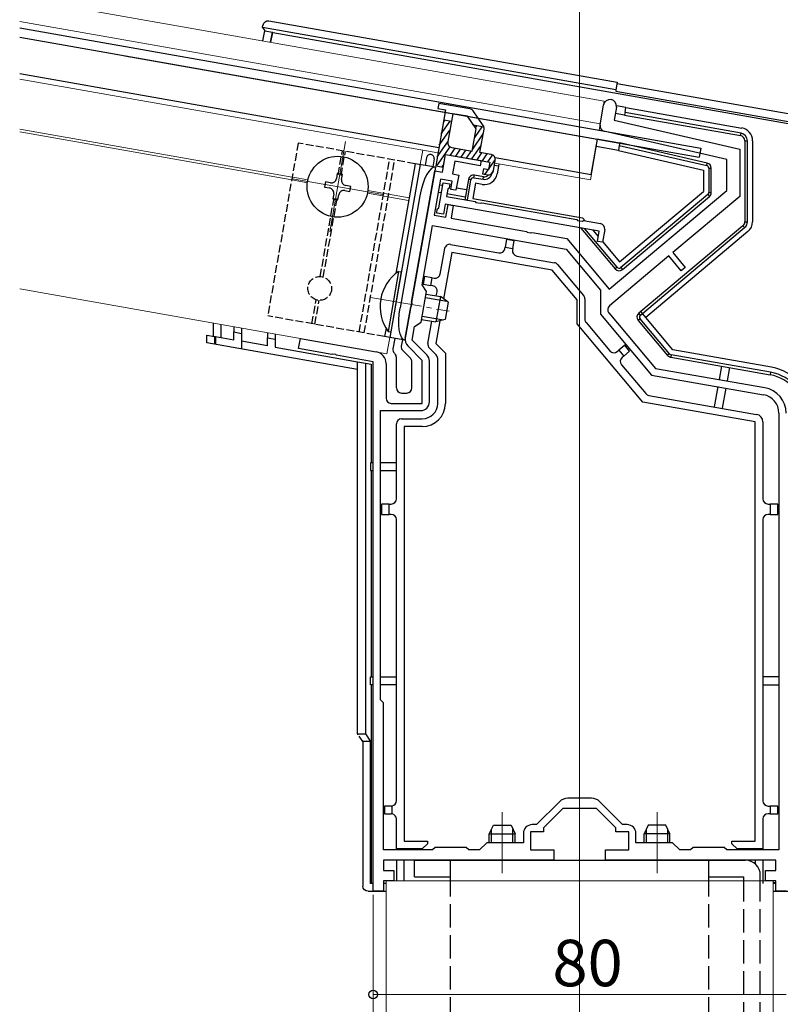
# Model space of a CAD drawing. Extents: x 0 to 1386, y 0 to 2245.
# Drawn here: x 327 to 474, y 619 to 809 of the extents above; entities that cross this region are included whole.
import ezdxf

# ---------------------------------------------------------------- set-up
doc = ezdxf.new("R2010")
doc.units = 0
doc.linetypes.add('YCENTER_1', pattern=[13, 10, -1, 1, -1])
doc.linetypes.add('YHIDDEN_1', pattern=[4, 3, -1])
for name, color, linetype, lineweight in [('YKK_11', 7, 'CONTINUOUS', 30), ('YKK_12', 2, 'CONTINUOUS', 13), ('YKK_13', 4, 'CONTINUOUS', 30), ('YKK_D', 6, 'CONTINUOUS', 13)]:
    doc.layers.add(name, color=color, linetype=linetype, lineweight=lineweight)
doc.styles.get("Standard").update_dxf_attribs({"font": 'txt', "bigfont": 'BIGFONT'})

msp = doc.modelspace()

# ---------------------------------------------------------------- linework, layer by layer
at = {"layer": 'YKK_11', "linetype": 'ByBlock', "lineweight": -2, "ltscale": 0.5}
for p, q in [((439.37, 788.96), (440.07, 792.9)), ((442.53, 792.47), (442.08, 789.93)), ((442.08, 789.93), (466.42, 784.31)), ((463.92, 782.32), (440.13, 787.81)), ((466.42, 784.31), (466.42, 775.16)), ((408.83, 779.88), (409.44, 783.33)), ((409.44, 783.33), (416.33, 782.11)), ((411.23, 781.99), (410.8, 779.53)), ((416.16, 781.13), (411.23, 781.99)), ((416.33, 782.11), (416.16, 781.13)), ((463.92, 776.32), (463.92, 782.32)), ((402.87, 754.69), (407.35, 780.14)), ((407.35, 780.14), (408.83, 779.88)), ((408.49, 778.52), (407.26, 771.53)), ((410.75, 778.12), (408.49, 778.52)), ((410.48, 776.54), (410.75, 778.12)), ((410.8, 779.53), (411.98, 779.32)), ((411.98, 779.32), (411.46, 776.37)), ((408.12, 772.99), (408.98, 777.82)), ((408.98, 777.82), (410.26, 777.6)), ((409.87, 776.56), (409.62, 775.17)), ((410.17, 776.8), (409.87, 776.56)), ((410.26, 777.6), (410.17, 776.8)), ((411.46, 776.37), (410.48, 776.54)), ((441.14, 757.21), (463.92, 776.32)), ((409.62, 775.17), (415.17, 774.19)), ((466.42, 775.16), (453.47, 764.29)), ((407.74, 771.95), (407.82, 772.74)), ((407.82, 772.74), (408.12, 772.99)), ((409.36, 773.69), (409.02, 771.72)), ((439.2, 768.43), (409.36, 773.69)), ((409.52, 771.13), (409.95, 773.59)), ((409.95, 773.59), (410.94, 773.41)), ((410.94, 773.41), (410.51, 770.95)), ((415.17, 774.19), (415.33, 774.02)), ((415.33, 774.02), (416.28, 773.85)), ((416.28, 773.85), (416.49, 773.96)), ((416.49, 773.96), (434.86, 770.72)), ((407.26, 771.53), (409.52, 771.13)), ((409.02, 771.72), (407.74, 771.95)), ((410.51, 770.95), (424.39, 768.5)), ((434.86, 770.72), (435.03, 770.54)), ((435.03, 770.54), (435.97, 770.38)), ((435.97, 770.38), (436.19, 770.49)), ((436.19, 770.49), (439.46, 769.91)), ((404.88, 758.03), (406.91, 769.56)), ((406.91, 769.56), (432.78, 764.99)), ((440.28, 768.75), (439.84, 766.29)), ((424.39, 768.5), (425.12, 768.38)), ((425.12, 768.38), (425.28, 768.23)), ((425.28, 768.23), (425.82, 768.13)), ((425.82, 768.13), (426.02, 768.22)), ((426.02, 768.22), (426.62, 768.11)), ((426.62, 768.11), (432.93, 767)), ((432.93, 767), (441.14, 757.21)), ((438.86, 766.46), (439.2, 768.43)), ((432.78, 764.99), (439.45, 757.05)), ((439.84, 766.29), (438.86, 766.46)), ((452.71, 763.65), (441.22, 754.01)), ((455.11, 760.78), (452.71, 763.65)), ((453.47, 764.29), (455.88, 761.42)), ((455.88, 761.42), (455.11, 760.78)), ((405.77, 756.76), (404.88, 758.03)), ((404.73, 750.85), (405.77, 756.76)), ((439.45, 757.05), (439.45, 752.38)), ((401.64, 747.72), (402.71, 753.79)), ((402.71, 753.79), (402.86, 753.95)), ((402.86, 753.95), (402.95, 754.49)), ((402.95, 754.49), (402.87, 754.69)), ((439.45, 752.38), (449.35, 740.59)), ((441.09, 752.6), (450.09, 741.88)), ((402.99, 747.33), (403.45, 749.96)), ((403.45, 749.96), (404.73, 750.85)), ((380.97, 745.7), (381.32, 747.67)), ((381.32, 747.67), (396.02, 745.07)), ((387.41, 744.56), (380.97, 745.7)), ((404.92, 743.42), (402.11, 746.23)), ((405.82, 744.49), (402.99, 747.33)), ((387.61, 744.65), (387.41, 744.56)), ((388.16, 744.55), (387.61, 744.65)), ((388.32, 744.4), (388.16, 744.55)), ((395.42, 743.15), (388.32, 744.4)), ((395.42, 672.5), (395.42, 743.15)), ((395.42, 672.5), (395.42, 743.15)), ((397.92, 742.81), (397.92, 736.1)), ((404.92, 735.1), (404.92, 743.42)), ((406.32, 735.4), (406.32, 743.29)), ((450.09, 741.88), (471.29, 738.14)), ((449.35, 740.59), (471.04, 736.76)), ((398.92, 735.1), (404.92, 735.1)), ((396.82, 677.7), (396.82, 733.7)), ((396.82, 733.7), (404.62, 733.7)), ((474.02, 733.21), (474.02, 648.6)), ((397.42, 677.1), (396.82, 677.7)), ((397.42, 648.6), (397.42, 677.1)), ((395.42, 668.31), (395.42, 672.5)), ((395.42, 640.6), (395.42, 668.31)), ((437.7, 658.6), (433.14, 658.6)), ((431.52, 657.93), (427.09, 653.5)), ((432.17, 656.6), (428.42, 652.85)), ((438.67, 656.6), (432.17, 656.6)), ((442.42, 652.85), (438.67, 656.6)), ((443.75, 653.5), (439.32, 657.93)), ((427.09, 653.5), (426.22, 653.5)), ((428.42, 652.85), (428.42, 652.1)), ((442.42, 652.1), (442.42, 652.85)), ((444.62, 653.5), (443.75, 653.5)), ((424.52, 651.8), (424.52, 650)), ((428.42, 652.1), (425.92, 652.1)), ((425.92, 652.1), (425.92, 648.6)), ((444.92, 652.1), (442.42, 652.1)), ((444.92, 648.6), (444.92, 652.1)), ((446.32, 650), (446.32, 651.8)), ((406.92, 648.6), (397.42, 648.6)), ((407.42, 649.1), (406.92, 648.6)), ((413.42, 649.1), (407.42, 649.1)), ((413.92, 648.6), (413.42, 649.1)), ((416.02, 648.6), (413.92, 648.6)), ((417.42, 650), (416.02, 648.6)), ((424.52, 650), (417.42, 650)), ((425.92, 648.6), (430.42, 648.6)), ((430.42, 648.6), (430.42, 646.6)), ((440.42, 646.6), (440.42, 648.6)), ((440.42, 648.6), (444.92, 648.6)), ((453.42, 650), (446.32, 650)), ((454.82, 648.6), (453.42, 650)), ((456.92, 648.6), (454.82, 648.6)), ((457.42, 649.1), (456.92, 648.6)), ((463.42, 649.1), (457.42, 649.1)), ((463.92, 648.6), (463.42, 649.1)), ((474.02, 648.6), (463.92, 648.6)), ((408.02, 646.6), (397.42, 646.6)), ((397.42, 646.6), (397.42, 644.6)), ((422.69, 646.6), (408.02, 646.6)), ((430.42, 646.6), (422.69, 646.6)), ((446.98, 646.6), (440.42, 646.6)), ((465.4, 646.6), (446.98, 646.6)), ((473.42, 646.6), (465.4, 646.6)), ((473.42, 644.6), (473.42, 646.6)), ((397.42, 644.6), (399.42, 644.6)), ((399.42, 644.6), (399.42, 642.6)), ((471.42, 642.6), (471.42, 644.6)), ((471.42, 644.6), (473.42, 644.6)), ((399.42, 642.6), (397.42, 642.6)), ((397.42, 642.6), (397.42, 640.6)), ((473.42, 642.6), (471.42, 642.6)), ((473.42, 640.6), (473.42, 642.6)), ((397.42, 640.6), (395.42, 640.6)), ((475.42, 640.6), (473.42, 640.6))]:
    msp.add_line(p, q, dxfattribs=at)
for centre, radius, start, end in [((441.3, 792.69), 1.25, 350, 170), ((440.36, 788.79), 1, 170, 257), ((439.29, 768.92), 1, 350, 80), ((441.86, 753.24), 1, 130, 220), ((403.31, 747.43), 1.7, 170, 225), ((395.62, 742.81), 2.3, 0, 80), ((404.62, 743.29), 1.7, 360, 45), ((470.42, 733.21), 5, 0, 80), ((470.42, 733.21), 3.6, 0, 80), ((398.92, 736.1), 1, 180, 270), ((404.62, 735.4), 1.7, 270, 360), ((433.14, 656.3), 2.3, 90, 135), ((437.7, 656.3), 2.3, 45, 90), ((426.22, 651.8), 1.7, 90, 180), ((444.62, 651.8), 1.7, 0, 90)]:
    msp.add_arc(centre, radius, start, end, dxfattribs=at)
at = {"layer": 'YKK_12', "ltscale": 2}
for p, q in [((440.2, 793.64), (326.93, 813.61)), ((439.41, 789.21), (326.93, 809.04)), ((407.96, 783.59), (326.93, 797.87)), ((440.2, 793.64), (439.21, 788.03)), ((438.89, 786.26), (437.5, 778.38)), ((437.5, 778.38), (418.99, 781.64)), ((398.06, 744.71), (326.93, 757.26))]:
    msp.add_line(p, q, dxfattribs=at)
at = {"layer": 'YKK_12'}
for p, q in [((435.42, 550.6), (435.42, 811.69)), ((379.72, 778.91), (326.93, 788.22)), ((379.63, 778.38), (326.93, 787.67)), ((390.08, 785.83), (386.99, 768.3)), ((404.52, 781.35), (405.01, 784.11)), ((379.77, 778.61), (397.3, 775.52)), ((402.37, 774.92), (394.39, 776.32)), ((402.28, 774.38), (394.29, 775.79)), ((398.06, 744.71), (398.62, 747.87)), ((420.42, 655.9), (420.42, 644.1)), ((450.42, 655.9), (450.42, 644.1)), ((397.92, 579.39), (397.92, 642.6)), ((472.92, 642.6), (397.92, 642.6)), ((472.92, 642.6), (472.92, 579.39))]:
    msp.add_line(p, q, dxfattribs=at)
at = {"layer": 'YKK_12', "linetype": 'YHIDDEN_1'}
for p, q in [((382.68, 777.84), (379.63, 778.38)), ((382.78, 778.37), (379.72, 778.91))]:
    msp.add_line(p, q, dxfattribs=at)
at = {"layer": 'YKK_12', "linetype": 'YCENTER_1'}
msp.add_line((394.91, 755.63), (410.14, 752.94), dxfattribs=at)
at = {"layer": 'YKK_13'}
for p, q in [((375.23, 809.18), (442.71, 797.28)), ((326.93, 807.82), (458.9, 784.55)), ((373.98, 807.88), (374.07, 808.37)), ((442.45, 795.8), (373.98, 807.88)), ((373.98, 807.88), (374.4, 807.27)), ((374.06, 805.3), (374.4, 807.27)), ((374.4, 807.27), (375.88, 807.01)), ((375.53, 805.04), (375.88, 807.01)), ((375.62, 805.03), (375.96, 806.91)), ((375.88, 807.01), (375.96, 806.91)), ((375.96, 806.91), (475.83, 789.3)), ((326.93, 806), (438.89, 786.26)), ((347.31, 802.4), (458.59, 782.78)), ((408.13, 784.57), (326.93, 798.89)), ((442.71, 797.28), (442.45, 795.8)), ((442.45, 795.8), (442.41, 795.59)), ((442.41, 795.59), (476.23, 789.63)), ((442.67, 797.07), (476.9, 791.03)), ((444.38, 792.4), (442.55, 792.72)), ((444.21, 791.41), (444.38, 792.4)), ((444.38, 792.4), (466.85, 788.43)), ((444.12, 790.92), (442.31, 791.24)), ((444.21, 791.41), (444.12, 790.92)), ((444.12, 790.92), (466.59, 786.96)), ((466.68, 787.45), (444.21, 791.41)), ((437.68, 779.36), (438.89, 786.26)), ((438.74, 786.33), (443.18, 785.55)), ((466.59, 786.96), (466.68, 787.45)), ((467.42, 785.97), (467.92, 785.97)), ((467.42, 785.97), (467.42, 770.28)), ((467.92, 770.28), (467.92, 785.97)), ((468.92, 785.97), (468.92, 770.28)), ((442.92, 784.07), (438.64, 784.82)), ((443.09, 785.06), (442.92, 784.07)), ((442.92, 784.07), (459.42, 780.26)), ((443.18, 785.55), (443.09, 785.06)), ((443.09, 785.06), (460.03, 781.14)), ((460.14, 781.63), (443.18, 785.55)), ((458.9, 784.55), (458.59, 782.78)), ((405.77, 782.7), (405.5, 781.18)), ((407.25, 782.44), (406.98, 780.92)), ((437.68, 779.36), (419.03, 782.65)), ((404.52, 781.35), (398.62, 747.87)), ((407.47, 780.83), (401.57, 747.35)), ((407.47, 780.83), (403.54, 781.52)), ((419.69, 781.01), (418.9, 781.15)), ((419.69, 781.01), (419.43, 779.53)), ((419.78, 781.5), (419.69, 781.01)), ((459.42, 780.26), (459.42, 776.15)), ((460.03, 781.14), (460.14, 781.63)), ((460.42, 780.66), (460.42, 775.92)), ((460.42, 780.66), (460.92, 780.66)), ((460.92, 775.92), (460.92, 780.66)), ((388.47, 779.61), (388.3, 778.62)), ((389.46, 779.44), (388.47, 779.61)), ((389.29, 778.45), (389.46, 779.44)), ((413.86, 778.48), (413.17, 774.54)), ((413.66, 774.46), (414.36, 778.4)), ((414.36, 778.4), (413.86, 778.48)), ((414.94, 778.8), (415.02, 779.29)), ((414.94, 778.8), (416.71, 778.49)), ((416.8, 778.98), (415.02, 779.29)), ((416.71, 778.49), (416.8, 778.98)), ((386.16, 777.99), (385.98, 777)), ((385.98, 777), (386.97, 776.83)), ((387.14, 777.81), (386.16, 777.99)), ((389.92, 776.31), (390.91, 776.13)), ((391.08, 777.12), (390.1, 777.29)), ((390.91, 776.13), (391.08, 777.12)), ((408.3, 777.43), (408.89, 777.33)), ((411.55, 776.86), (413.52, 776.51)), ((415.25, 777.73), (414.73, 774.78)), ((416.53, 777.5), (415.25, 777.73)), ((387.78, 775.67), (387.61, 774.69)), ((387.61, 774.69), (388.59, 774.51)), ((388.59, 774.51), (388.76, 775.5)), ((404.46, 775.27), (400.64, 753.6)), ((408.63, 775.85), (408.04, 775.96)), ((413.26, 775.04), (409.71, 775.66)), ((413.66, 774.46), (413.17, 774.54)), ((414.73, 774.78), (435.96, 771.03)), ((443.13, 762.49), (459.42, 776.15)), ((460.24, 775.54), (443.39, 761.4)), ((443.72, 761.02), (460.56, 775.15)), ((460.24, 775.54), (460.56, 775.15)), ((460.42, 775.92), (460.92, 775.92)), ((435.96, 771.03), (436.46, 770.44)), ((435.67, 769.05), (442.31, 761.14)), ((442.69, 761.46), (436.43, 768.92)), ((437.96, 768.65), (439, 767.42)), ((467.06, 769.51), (447.26, 752.9)), ((447.59, 752.52), (467.38, 769.13)), ((467.06, 769.51), (467.38, 769.13)), ((467.42, 770.28), (467.92, 770.28)), ((421.25, 766.82), (420.99, 765.35)), ((422.73, 766.56), (421.25, 766.82)), ((468.03, 768.36), (448.23, 751.75)), ((408.4, 760.15), (409.27, 765.08)), ((410.42, 765.89), (419.78, 764.24)), ((420.94, 765.05), (420.99, 765.35)), ((420.99, 765.35), (422.47, 765.09)), ((422.47, 765.09), (422.42, 764.79)), ((422.47, 765.09), (422.73, 766.56)), ((439.82, 766.44), (443.13, 762.49)), ((410.66, 764.33), (409.07, 755.33)), ((430.11, 760.9), (410.66, 764.33)), ((423.23, 763.63), (430.55, 762.34)), ((431.14, 762), (436.19, 755.99)), ((442.69, 761.46), (442.31, 761.14)), ((443.39, 761.4), (443.72, 761.02)), ((400.35, 760.66), (398.31, 749.04)), ((400.86, 760.57), (398.81, 748.95)), ((400.35, 760.66), (400.86, 760.57)), ((405.37, 759.67), (405.11, 758.2)), ((406.85, 759.41), (405.37, 759.67)), ((406.59, 757.94), (406.85, 759.41)), ((406.85, 759.41), (407.24, 759.34)), ((434.92, 755.16), (430.11, 760.9)), ((405.11, 758.2), (406.59, 757.94)), ((406.98, 757.87), (406.59, 757.94)), ((405.57, 755.62), (409.7, 754.89)), ((405.68, 756.27), (408.44, 755.78)), ((408.44, 755.78), (407.57, 750.86)), ((407.65, 755.92), (407.79, 756.71)), ((409.97, 754.7), (408.44, 755.78)), ((436.42, 755.35), (436.42, 751.41)), ((409.97, 754.7), (409.38, 751.35)), ((434.92, 750.5), (434.92, 755.16)), ((404.93, 751.99), (409.05, 751.26)), ((447.14, 751.49), (446.76, 751.17)), ((447.26, 752.9), (446.88, 752.58)), ((447.2, 752.19), (446.88, 752.58)), ((452.85, 744.69), (447.14, 751.49)), ((447.2, 752.19), (447.59, 752.52)), ((447.59, 752.52), (447.26, 752.9)), ((453.5, 745.47), (447.59, 752.52)), ((364.42, 750.6), (364.42, 748.11)), ((365.92, 750.38), (365.92, 747.84)), ((368.42, 749.94), (368.42, 748.93)), ((369.92, 749.68), (369.92, 748.66)), ((404.81, 751.34), (407.57, 750.86)), ((406.02, 746.68), (406.78, 751)), ((408.32, 751.06), (407.55, 746.68)), ((409.38, 751.35), (407.57, 750.86)), ((447.65, 735.33), (434.92, 750.5)), ((436.65, 750.76), (441.27, 745.26)), ((446.76, 751.17), (452.47, 744.36)), ((363.18, 748.33), (364.68, 748.06)), ((363.18, 746.8), (363.18, 748.33)), ((364.68, 748.06), (364.9, 748.02)), ((364.68, 748.06), (364.68, 746.54)), ((364.9, 748.02), (364.9, 746.5)), ((364.9, 748.02), (368.42, 747.4)), ((368.42, 748.93), (369.92, 748.66)), ((368.42, 747.4), (368.42, 748.93)), ((369.92, 748.66), (369.92, 745.62)), ((374.92, 748.75), (374.92, 747.78)), ((374.92, 747.78), (376.42, 747.52)), ((374.92, 746.26), (374.92, 747.78)), ((376.42, 748.53), (376.42, 747.52)), ((401.57, 747.35), (397.63, 748.04)), ((398.31, 749.04), (398.81, 748.95)), ((399.6, 747.69), (399.25, 745.68)), ((392.4, 741.65), (363.18, 746.8)), ((374.92, 746.26), (369.92, 747.14)), ((376.42, 747.52), (376.42, 745.99)), ((376.42, 745.99), (392.4, 743.17)), ((401.08, 747.43), (400.86, 746.19)), ((407.63, 744.48), (406.3, 745.8)), ((407.55, 746.68), (409.42, 744.8)), ((444.14, 746.36), (442.99, 745.39)), ((445.1, 745.21), (444.14, 746.36)), ((399.52, 744.8), (399.63, 744.7)), ((399.92, 738.1), (399.92, 743.99)), ((401.14, 745.31), (402.63, 743.82)), ((407.92, 735.1), (407.92, 743.77)), ((409.42, 744.8), (409.42, 735.1)), ((442.68, 745.14), (442.99, 745.39)), ((442.99, 745.39), (443.95, 744.24)), ((443.95, 744.24), (443.65, 743.99)), ((443.95, 744.24), (445.1, 745.21)), ((452.85, 744.69), (452.47, 744.36)), ((453.15, 744.51), (453.06, 744.02)), ((453.06, 744.02), (472.31, 740.63)), ((472.4, 741.12), (453.15, 744.51)), ((472.57, 742.11), (453.5, 745.47)), ((392.4, 671.06), (392.4, 743.17)), ((392.4, 743.17), (393.9, 742.91)), ((393.9, 742.91), (393.9, 671.06)), ((393.9, 742.91), (395.01, 742.71)), ((395.01, 742.71), (395.01, 723.6)), ((402.92, 738.1), (402.92, 743.11)), ((443.52, 742.58), (448.21, 736.99)), ((462.5, 739.69), (462.95, 742.28)), ((464.43, 742.02), (463.97, 739.43)), ((472.4, 741.12), (472.31, 740.63)), ((461.56, 734.4), (462.26, 738.34)), ((463.73, 738.05), (463.04, 734.14)), ((400.92, 737.1), (401.92, 737.1)), ((448.8, 736.65), (469.68, 732.97)), ((469.42, 731.49), (447.65, 735.33)), ((399.92, 716.6), (399.92, 731.1)), ((400.92, 732.1), (404.92, 732.1)), ((401.42, 730.6), (401.42, 650.3)), ((404.92, 730.6), (401.42, 730.6)), ((469.42, 650.3), (469.42, 731.49)), ((470.92, 731.49), (470.92, 716.6)), ((394.92, 723.6), (394.92, 722.1)), ((395.42, 723.6), (394.92, 723.6)), ((399.92, 723.6), (396.82, 723.6)), ((394.92, 722.1), (395.42, 722.1)), ((395.01, 722.1), (395.01, 682.1)), ((396.82, 722.1), (399.92, 722.1)), ((397.02, 715.6), (397.02, 713.6)), ((398.52, 715.6), (397.02, 715.6)), ((398.52, 713.6), (398.52, 715.6)), ((398.52, 715.6), (398.92, 715.6)), ((471.92, 715.6), (472.32, 715.6)), ((472.32, 715.6), (472.32, 713.6)), ((473.82, 715.6), (472.32, 715.6)), ((473.82, 713.6), (473.82, 715.6)), ((397.02, 713.6), (398.52, 713.6)), ((398.92, 713.6), (398.52, 713.6)), ((472.32, 713.6), (471.92, 713.6)), ((472.32, 713.6), (473.82, 713.6)), ((399.92, 658.1), (399.92, 712.6)), ((470.92, 712.6), (470.92, 658.1)), ((394.92, 680.6), (394.92, 682.1)), ((394.92, 682.1), (395.42, 682.1)), ((396.82, 682.1), (399.92, 682.1)), ((474.02, 682.1), (470.92, 682.1)), ((395.42, 680.6), (394.92, 680.6)), ((395.01, 680.6), (395.01, 642.1)), ((399.92, 680.6), (396.82, 680.6)), ((470.92, 680.6), (474.02, 680.6)), ((392.4, 671.06), (393.9, 671.06)), ((392.4, 671.06), (392.4, 670.92)), ((393.42, 669.6), (392.68, 670.66)), ((394.92, 669.6), (393.42, 669.6)), ((393.42, 669.6), (393.42, 641.6)), ((393.9, 671.06), (394.92, 669.6)), ((394.92, 642.1), (394.92, 669.6)), ((398.92, 657.1), (397.62, 657.1)), ((397.62, 657.1), (397.62, 655.6)), ((399.12, 655.58), (399.12, 657.12)), ((471.92, 657.1), (472.32, 657.1)), ((472.32, 657.1), (472.32, 655.6)), ((473.82, 657.1), (472.32, 657.1)), ((473.82, 655.6), (473.82, 657.1)), ((397.62, 655.6), (398.92, 655.6)), ((399.92, 648.8), (399.92, 654.6)), ((470.92, 654.6), (470.92, 648.8)), ((472.32, 655.6), (471.92, 655.6)), ((472.32, 655.6), (473.82, 655.6)), ((404.92, 648.8), (399.92, 648.8)), ((399.92, 648.8), (399.92, 648.6)), ((401.42, 650.3), (405.92, 650.3)), ((401.42, 648.6), (401.42, 648.8)), ((405.92, 649.8), (404.92, 648.8)), ((405.92, 650.3), (405.92, 649.8)), ((464.92, 650.3), (469.42, 650.3)), ((464.92, 649.8), (464.92, 650.3)), ((465.92, 648.8), (464.92, 649.8)), ((470.92, 648.8), (465.92, 648.8)), ((469.42, 648.8), (469.42, 648.6)), ((470.92, 648.8), (470.92, 648.6)), ((399.92, 646.6), (399.92, 642.6)), ((401.42, 642.6), (401.42, 646.6)), ((469.42, 646.6), (469.42, 645.89)), ((470.92, 646.6), (470.92, 642.6)), ((395.42, 642.1), (394.92, 642.1)), ((397.94, 642.1), (397.42, 642.1)), ((470.92, 642.6), (470.92, 642.1)), ((473.42, 642.2), (472.92, 642.2)), ((473.42, 642.1), (472.92, 642.1)), ((394.42, 640.6), (397.92, 640.6)), ((472.92, 640.6), (475.92, 640.6))]:
    msp.add_line(p, q, dxfattribs=at)
at = {"layer": 'YKK_13', "linetype": 'ByBlock', "lineweight": -2}
for p, q in [((409.44, 791.96), (407.53, 781.12)), ((408.13, 793.2), (407.96, 792.22)), ((407.96, 792.22), (409.44, 791.96)), ((414.13, 792.15), (408.13, 793.2)), ((416.73, 788.94), (414.77, 791.73)), ((409.09, 789.99), (410.57, 789.73)), ((410.83, 791.2), (409.87, 785.79)), ((413.66, 790.7), (410.83, 791.2)), ((415.38, 788.25), (413.66, 790.7)), ((414.62, 783.93), (415.38, 788.25)), ((416.88, 788.61), (414.88, 788.97)), ((416.1, 783.67), (416.9, 788.19)), ((410.68, 784.63), (414.62, 783.93)), ((409, 780.86), (409.44, 783.33)), ((409.44, 783.33), (418.01, 781.81)), ((418.27, 783.29), (416.1, 783.67)), ((418.73, 780.16), (419.08, 782.13)), ((407.53, 781.12), (409, 780.86)), ((416.76, 780.51), (416.59, 779.53)), ((417.75, 780.34), (416.76, 780.51)), ((418.01, 781.81), (417.75, 780.34)), ((416.59, 779.53), (417.57, 779.35))]:
    msp.add_line(p, q, dxfattribs=at)
at = {"layer": 'YKK_13', "linetype": 'Continuous', "lineweight": -2}
for p, q in [((408.62, 787.3), (410.34, 789.77)), ((409.01, 789.52), (409.31, 789.95)), ((408.22, 785.08), (410.26, 787.99)), ((415.09, 786.58), (416.55, 788.67)), ((415.24, 788.45), (415.52, 788.85)), ((407.83, 782.86), (409.87, 785.77)), ((414.7, 784.36), (416.73, 787.27)), ((407.76, 781.09), (410.33, 784.76)), ((410.37, 783.16), (411.32, 784.52)), ((411.4, 782.98), (412.35, 784.33)), ((412.44, 782.8), (413.39, 784.15)), ((413.47, 782.61), (414.44, 783.99)), ((414.51, 782.43), (416.34, 785.05)), ((415.54, 782.25), (416.49, 783.6)), ((416.58, 782.07), (417.53, 783.42)), ((417.07, 779.44), (419.09, 782.33)), ((417.61, 781.88), (418.54, 783.2)), ((408.79, 780.91), (409.09, 781.33)), ((418.25, 779.48), (418.73, 780.15))]:
    msp.add_line(p, q, dxfattribs=at)
at = {"layer": 'YKK_13', "linetype": 'YHIDDEN_1', "ltscale": 0.5}
for p, q in [((380.88, 785.52), (374.98, 752.03)), ((403.54, 781.52), (380.88, 785.52)), ((388.63, 779.36), (389.45, 784.01)), ((389.22, 779.25), (390.04, 783.9)), ((392.71, 748.91), (398.61, 782.39)), ((393.69, 748.73), (399.6, 782.22)), ((385.16, 759.66), (387.84, 774.87)), ((385.75, 759.56), (388.43, 774.76)), ((383.55, 750.52), (384.37, 755.17)), ((384.14, 750.42), (384.96, 755.07)), ((397.63, 748.04), (374.98, 752.03))]:
    msp.add_line(p, q, dxfattribs=at)
at = {"layer": 'YKK_13', "ltscale": 0.5}
for p, q in [((403.54, 781.52), (399.78, 760.23)), ((397.91, 749.64), (397.63, 748.04))]:
    msp.add_line(p, q, dxfattribs=at)
at = {"layer": 'YKK_13', "linetype": 'Continuous', "ltscale": 0.5}
for p, q in [((417.92, 651.7), (418.72, 653.4)), ((418.72, 653.4), (422.12, 653.4)), ((422.12, 653.4), (422.92, 651.7)), ((448.72, 653.4), (447.92, 651.7)), ((452.12, 653.4), (448.72, 653.4)), ((452.92, 651.7), (452.12, 653.4)), ((417.92, 650), (417.92, 651.7)), ((417.92, 651.7), (422.92, 651.7)), ((422.92, 650), (422.92, 651.7)), ((447.92, 650), (447.92, 651.7)), ((452.92, 651.7), (447.92, 651.7)), ((452.92, 650), (452.92, 651.7))]:
    msp.add_line(p, q, dxfattribs=at)
at = {"layer": 'YKK_13', "linetype": 'Continuous'}
for p, q in [((418.35, 650), (418.35, 652.62)), ((422.49, 650), (422.49, 652.62)), ((448.35, 650), (448.35, 652.62)), ((452.49, 650), (452.49, 652.62))]:
    msp.add_line(p, q, dxfattribs=at)
at = {"layer": 'YKK_13', "linetype": 'Continuous', "ltscale": 1.5}
for p, q in [((403.42, 646.6), (467.52, 646.6)), ((403.42, 643.4), (403.42, 646.6)), ((410.42, 642.6), (410.42, 646.6)), ((460.42, 642.6), (460.42, 646.6)), ((470.42, 642.6), (470.42, 643.7))]:
    msp.add_line(p, q, dxfattribs=at)
at = {"layer": 'YKK_13', "ltscale": 1.5}
for p, q in [((403.42, 643.4), (410.42, 643.4)), ((460.42, 643.4), (467.22, 643.4)), ((467.22, 642.6), (467.22, 643.4))]:
    msp.add_line(p, q, dxfattribs=at)
at = {"layer": 'YKK_13', "linetype": 'YHIDDEN_1', "ltscale": 1.5}
for p, q in [((410.42, 591.6), (410.42, 642.6)), ((460.42, 591.6), (460.42, 642.6)), ((467.22, 596.6), (467.22, 642.6)), ((470.42, 596.6), (470.42, 642.6))]:
    msp.add_line(p, q, dxfattribs=at)
at = {"layer": 'YKK_13'}
msp.add_circle((388.53, 777.06), 5.9, dxfattribs=at)
at = {"layer": 'YKK_13', "linetype": 'YHIDDEN_1', "ltscale": 0.5}
msp.add_circle((385.06, 757.36), 2.3, dxfattribs=at)
at = {"layer": 'YKK_13', "linetype": 'ByBlock', "lineweight": -2}
for centre, start, end in [((413.95, 791.16), 35, 80), ((415.91, 788.36), 350, 35), ((410.86, 785.61), 170, 260), ((418.09, 782.31), 350, 80), ((417.75, 780.34), 260, 350)]:
    msp.add_arc(centre, 1, start, end, dxfattribs=at)
at = {"layer": 'YKK_13'}
for centre, radius, start, end in [((466.42, 785.97), 2.5, 0, 80), ((466.42, 785.97), 1, 0, 80), ((466.42, 785.97), 1.5, 0, 80), ((406.51, 782.57), 0.75, 80, 170), ((406.51, 782.57), 0.75, 350, 80), ((459.92, 780.66), 0.5, 0, 77), ((459.92, 780.66), 1, 0, 77), ((387.32, 778.8), 1, 260, 350), ((390.27, 778.28), 1, 170, 260), ((414.85, 778.31), 1, 80, 170), ((414.85, 778.31), 0.5, 80, 170), ((416.97, 779.97), 2.5, 260, 350), ((416.97, 779.97), 1.5, 260, 345.9914), ((416.97, 779.97), 1, 260, 320.9731), ((386.79, 775.84), 1, 350, 80), ((389.75, 775.32), 1, 80, 170), ((459.92, 775.92), 0.5, 310, 0), ((459.92, 775.92), 1, 310, 0), ((466.42, 770.28), 1, 310, 0), ((466.42, 770.28), 1.5, 310, 0), ((466.42, 770.28), 2.5, 310, 0), ((410.25, 764.9), 1, 80, 170), ((419.95, 765.22), 1, 260, 350), ((423.4, 764.62), 1, 170, 260), ((430.38, 761.36), 1, 40, 80), ((443.07, 761.78), 1, 220, 310), ((443.07, 761.78), 0.5, 220, 310), ((404.98, 753.85), 8.23, 124.2189, 215.7811), ((407.41, 760.33), 1, 260, 350), ((406.81, 756.88), 1, 350, 80), ((435.42, 755.35), 1, 0, 40), ((437.42, 751.41), 1, 180, 220), ((447.52, 751.81), 1, 130, 220), ((447.52, 751.81), 0.5, 130, 220), ((400.23, 745.51), 1, 170, 225), ((401.84, 746.02), 1, 170, 225), ((407.01, 746.51), 1, 170, 225), ((398.92, 743.99), 1, 0, 45), ((401.92, 743.11), 1, 0, 45), ((406.92, 743.77), 1, 0, 45), ((442.04, 745.9), 1, 220, 310), ((444.29, 743.22), 1, 130, 220), ((453.23, 745.01), 1, 220, 260), ((453.23, 745.01), 0.5, 220, 260), ((470.92, 732.75), 9.5, 0, 80), ((470.92, 732.75), 8, 0, 80), ((470.92, 732.75), 8.5, 0, 80), ((400.92, 738.1), 1, 180, 270), ((401.92, 738.1), 1, 270, 0), ((448.98, 737.63), 1, 220, 260), ((404.92, 735.1), 4.5, 270, 0), ((404.92, 735.1), 3, 270, 0), ((469.42, 731.49), 1.5, 0, 80), ((400.92, 731.1), 1, 90, 180), ((398.92, 716.6), 1, 270, 0), ((471.92, 716.6), 1, 180, 270), ((398.92, 712.6), 1, 0, 90), ((471.92, 712.6), 1, 90, 180), ((398.92, 658.1), 1, 281.537, 0), ((471.92, 658.1), 1, 180, 270), ((398.92, 658.1), 1, 270, 281.537), ((398.92, 654.6), 1, 78.463, 90), ((398.92, 654.6), 1, 0, 78.463), ((471.92, 654.6), 1, 90, 180)]:
    msp.add_arc(centre, radius, start, end, dxfattribs=at)
at = {"layer": 'YKK_13', "linetype": 'Continuous', "ltscale": 1.5}
msp.add_arc((467.52, 643.7), 2.9, 0, 90, dxfattribs=at)
at = {"layer": 'YKK_13', "extrusion": (0, 0, -1)}
for centre, major_axis, ratio, start_param, end_param in [((375.06, 808.19), (-0.576, 0.822), 0.99628, 5.499651, 7.06672), ((402.61, 753.25), (1.04, 5.91), 0.333333, 3.141593, 4.712389), ((364.92, 750.6), (-0.499, 0.044), 0.998121, 6.196082, 6.283185), ((394.42, 641.61), (-0.71, -0.71), 0.99628, 5.499651, 7.06672)]:
    msp.add_ellipse(centre, major_axis=major_axis, ratio=ratio, start_param=start_param, end_param=end_param, dxfattribs=at)
at = {"layer": 'YKK_13'}
msp.add_ellipse((406.43, 774.92), major_axis=(-1.04, -5.91), ratio=0.333333, start_param=3.141593, end_param=4.712389, dxfattribs=at)
at = {"layer": 'YKK_D'}
for p, q in [((395.42, 639.9), (395.42, 619.6)), ((395.42, 639.9), (395.42, 599.6)), ((395.42, 620.6), (475.42, 620.6))]:
    msp.add_line(p, q, dxfattribs=at)
at = {"layer": 'YKK_D', "linetype": 'ByBlock', "lineweight": -2}
msp.add_circle((395.42, 620.6), 0.85, dxfattribs=at)

# ---------------------------------------------------------------- texts
at = {"layer": 'YKK_D'}
msp.add_text('80', height=9, dxfattribs=at).set_placement((430.14, 622.2))

doc.saveas('drawing.dxf')
